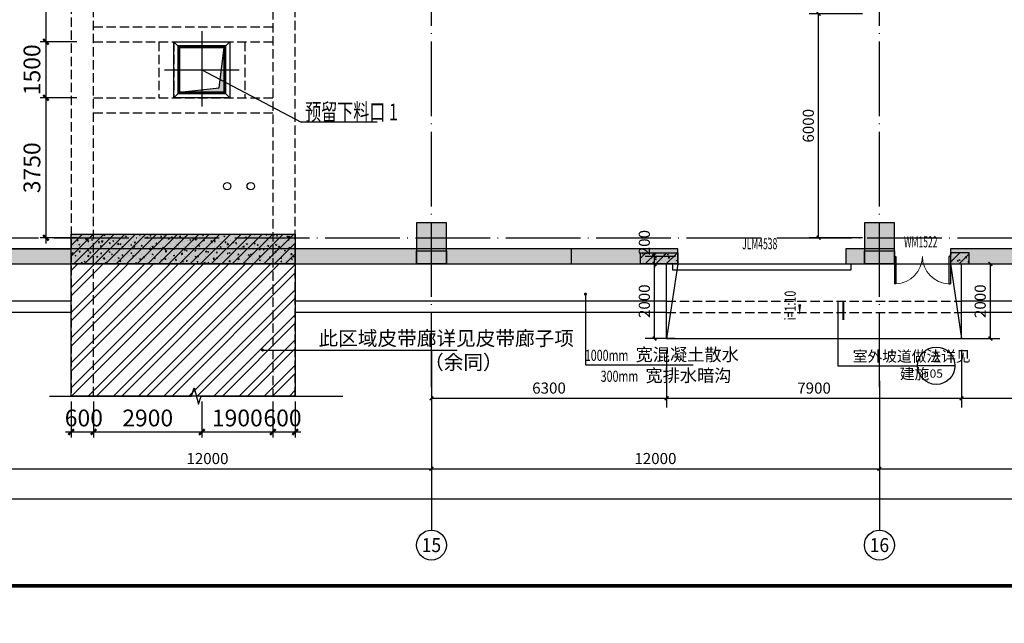
# Model space of a CAD drawing. Extents: x 244526 to 1567377, y -705792 to 506314.
# Drawn here: x 824290 to 850665, y -81621 to -65453 of the extents above; entities that cross this region are included whole.
import ezdxf
from ezdxf.enums import TextEntityAlignment as Align

# ---------------------------------------------------------------- set-up
doc = ezdxf.new("R2010")
doc.units = 0
doc.header["$LTSCALE"] = 1000
for name, pattern in [('DASH', [0.35, 0.25, -0.1]), ('DOTE', [2.42, 2, -0.2, 0.02, -0.2]), ('点画线', [18, 12, -2, 2, -2])]:
    doc.linetypes.add(name, pattern=pattern)
doc.layers.get('Defpoints').update_dxf_attribs({"color": 8})
for name, color, linetype in [('02', 7, 'Continuous'), ('102', 3, 'Continuous'), ('AXIS', 3, 'Continuous'), ('AXIS_TEXT', 7, 'Continuous'), ('BASE_基础_S', 2, 'Continuous'), ('BEAM_CON', 4, 'Continuous'), ('COLU', 7, 'Continuous'), ('DIM_IDEN', 30, 'Continuous'), ('DIM_LEAD', 3, 'Continuous'), ('DIM_SYMB', 3, 'Continuous'), ('DOTE', 147, 'DOTE'), ('PUB_DIM', 10, 'Continuous'), ('PUB_HATCH', 8, 'Continuous'), ('PUB_TEXT', 7, 'Continuous'), ('STAIR', 2, 'Continuous'), ('THIN', 7, 'Continuous'), ('TK', 7, 'Continuous'), ('TK-WHITE', 7, 'Continuous'), ('WALL', 31, 'Continuous'), ('WINDOW', 4, 'Continuous'), ('WINDOW_TEXT', 7, 'Continuous'), ('廊道', 2, 'Continuous')]:
    doc.layers.add(name, color=color, linetype=linetype)
doc.layers.add('DIM', color=3, linetype='Continuous', lineweight=25)
doc.layers.add('HATCH', color=7, linetype='Continuous', lineweight=25, true_color=0x5b5b5b)
doc.styles.add('_TCH_AXIS', font='COMPLEX', dxfattribs={"bigfont": 'GBCBIG'})
doc.styles.add('_TCH_DIM', font='SIMPLEX', dxfattribs={"bigfont": 'GBCBIG'})
doc.styles.add('_TCH_DIM_T3', font='SIMPLEX', dxfattribs={"width": 0.705882, "bigfont": 'GBCBIG'})
doc.styles.add('_TCH_LABEL', font='COMPLEX', dxfattribs={"bigfont": 'GBCBIG'})
doc.styles.add('_TCH_WINDOW', font='ROMANS', dxfattribs={"width": 0.8, "height": 3.5, "bigfont": 'HZTXT'})
doc.styles.add('COMPLEX', font='COMPLEX')
doc.styles.add('TK_宋体', font='txt')
doc.styles.add('TSSD_Dimension', font='TSSDENG', dxfattribs={"width": 0.7, "bigfont": 'HZTXT'})
doc.styles.add('宋体', font='txt')
doc.dimstyles.new('_TCH_ARCH&&100', dxfattribs={"dimtxt": 297.5, "dimasz": 100, "dimexe": 250, "dimexo": 300, "dimgap": 126.25, "dimtad": 1, "dimdec": 0, "dimzin": 0, "dimdsep": 46, "dimtxsty": '_TCH_DIM_T3', "dimblk": 'ARCHTICK', "dimcen": 0.09, "dimclrt": 7, "dimazin": 2, "dimtfac": 1, "dimtdec": 0, "dimtix": 1, "dimtmove": 2, "dimatfit": 3, "dimfxl": 0, "dimtolj": 1, "dimtzin": 0, "dimarcsym": 0})
doc.dimstyles.new('TSSD_150_150', dxfattribs={"dimscale": 150, "dimtxt": 3, "dimasz": 1, "dimexe": 1, "dimexo": 1, "dimgap": 1, "dimtad": 1, "dimdec": 0, "dimzin": 0, "dimdsep": 46, "dimtxsty": 'TSSD_Dimension', "dimblk": 'ARCHTICK', "dimcen": 0, "dimdle": 1, "dimclrt": 7, "dimadec": 0, "dimazin": 0, "dimtfac": 1, "dimtdec": 0, "dimtix": 1, "dimtmove": 2, "dimatfit": 3, "dimfxl": 0, "dimtolj": 1, "dimtzin": 0, "dimarcsym": 0})

# ---------------------------------------------------------------- blocks, each defined once
blk = doc.blocks.new('lzA0_0.75_1')
at = {"layer": 'TK-WHITE'}
for points, const_width in [([(0, 0), (2080, 0), (2080, 841), (0, 841)], 0.01), ([(25, 10), (2070, 10), (2070, 831), (25, 831)], 1)]:
    blk.add_lwpolyline(points, close=True, dxfattribs=dict(at, const_width=const_width))
at = {"layer": 'TK', "style": 'TK_宋体', "flags": 3}
for tag, p in [('LZHQ_N会签5_T5_H2', (7.5, 821)), ('LZHQ_N会签6_T5_H2', (12.5, 821)), ('LZHQ_N会签7_T5_H2', (17.06, 819.24)), ('LZHQ_N会签8_T5_H2', (22.5, 821)), ('LZHQ_N会签5_T6_H5', (7.5, 801)), ('LZHQ_N会签6_T6_H5', (12.5, 801)), ('LZHQ_N会签7_T6_H5', (17.5, 801)), ('LZHQ_N会签8_T6_H5', (22.5, 801)), ('LZHQ_N会签5_T5_H2', (7.5, 781)), ('LZHQ_N会签6_T5_H2', (12.5, 781)), ('LZHQ_N会签7_T5_H2', (17.5, 781)), ('LZHQ_N会签8_T5_H2', (22.5, 781)), ('LZHQ_N会签1_T5_H2', (7.5, 761)), ('LZHQ_N会签2_T5_H2', (12.5, 761)), ('LZHQ_N会签3_T5_H2', (17.5, 761)), ('LZHQ_N会签4_T5_H2', (22.5, 761)), ('LZHQ_N会签1_T6_H5', (7.5, 741)), ('LZHQ_N会签2_T6_H5', (12.5, 741)), ('LZHQ_N会签3_T6_H5', (17.5, 741)), ('LZHQ_N会签4_T6_H5', (22.5, 741)), ('LZHQ_N会签1_T5_H2', (7.5, 721)), ('LZHQ_N会签2_T5_H2', (12.5, 721)), ('LZHQ_N会签3_T5_H2', (17.5, 721)), ('LZHQ_N会签4_T5_H2', (22.5, 721))]:
    blk.add_attdef(tag, text='', height=1.8, rotation=90, dxfattribs=at).set_placement(p, align=Align.MIDDLE_CENTER)
at = {"layer": 'TK', "style": '宋体', "flags": 3}
blk.add_attdef('LZBARCODE_T1', text='', height=3, rotation=90, dxfattribs=at).set_placement((2070, 10, 0), align=Align.TOP_LEFT)
at = {"layer": 'TK', "style": '宋体', "width": 0.75}
blk.add_attdef('LZTQINS', text='', height=3, dxfattribs=at).set_placement((2070, 10), align=Align.MIDDLE)
at = {"layer": 'TK', "style": '宋体', "flags": 3}
blk.add_attdef('LZFRAME', text='', height=3, dxfattribs=at).set_placement((2062.96, 6.5, 0), align=Align.MIDDLE)
blk = doc.blocks.new('_AXISO')
blk.add_circle((0, 0), 0.5)
at = {"layer": 'AXIS_TEXT', "style": 'COMPLEX', "width": 1.041667}
blk.add_attdef('A', text='', height=0.56, dxfattribs=at).set_placement((-0.25, -0.28), (0.25, -0.28), align=Align.FIT)
blk = doc.blocks.new('_ArchTick')
at = {"color": 0, "linetype": 'ByBlock', "const_width": 0.4}
blk.add_lwpolyline([(-0.5, -0.5), (0.5, 0.5)], dxfattribs=at)
blk = doc.blocks.new('*D1681')
at = {"layer": 'AXIS', "color": 0, "lineweight": -2, "transparency": 16777216}
for p, q in [((-162400, -3989), (-162400, -7239)), ((400, -3989), (400, -7239)), ((-162400, -6989), (400, -6989))]:
    blk.add_line(p, q, dxfattribs=at)
at = {"layer": 'Defpoints', "color": 0, "transparency": 16777216}
for p in [(-162400, -3689), (400, -3689), (400, -6989)]:
    blk.add_point(p, dxfattribs=at)
at = {"layer": 'AXIS', "color": 0, "lineweight": -2, "transparency": 16777216, "xscale": 100, "yscale": 100, "zscale": 100, "rotation": 180}
blk.add_blockref('_ArchTick', (-162400, -6989), dxfattribs=at)
at = {"layer": 'AXIS', "color": 0, "lineweight": -2, "transparency": 16777216, "xscale": 100, "yscale": 100, "zscale": 100}
blk.add_blockref('_ArchTick', (400, -6989), dxfattribs=at)
at = {"layer": 'AXIS', "color": 7, "transparency": 16777216, "insert": (-81000, -6714), "char_height": 297.5, "attachment_point": 5, "style": '_TCH_DIM_T3'}
blk.add_mtext('\\A1;162800', dxfattribs=at)
blk = doc.blocks.new('*D1696')
at = {"layer": 'AXIS', "color": 0, "lineweight": -2, "transparency": 16777216}
for p, q in [((-65250, -3989), (-65250, -6439)), ((-53250, -3989), (-53250, -6439)), ((-65250, -6189), (-53250, -6189))]:
    blk.add_line(p, q, dxfattribs=at)
at = {"layer": 'Defpoints', "color": 0, "transparency": 16777216}
for p in [(-65250, -3689), (-53250, -3689), (-53250, -6189)]:
    blk.add_point(p, dxfattribs=at)
at = {"layer": 'AXIS', "color": 0, "lineweight": -2, "transparency": 16777216, "xscale": 100, "yscale": 100, "zscale": 100, "rotation": 180}
blk.add_blockref('_ArchTick', (-65250, -6189), dxfattribs=at)
at = {"layer": 'AXIS', "color": 0, "lineweight": -2, "transparency": 16777216, "xscale": 100, "yscale": 100, "zscale": 100}
blk.add_blockref('_ArchTick', (-53250, -6189), dxfattribs=at)
at = {"layer": 'AXIS', "color": 7, "transparency": 16777216, "insert": (-59250, -5914), "char_height": 297.5, "attachment_point": 5, "style": '_TCH_DIM_T3'}
blk.add_mtext('\\A1;12000', dxfattribs=at)
blk = doc.blocks.new('*D1697')
at = {"layer": 'AXIS', "color": 0, "lineweight": -2, "transparency": 16777216}
for p, q in [((-53250, -3989), (-53250, -6439)), ((-41250, -3989), (-41250, -6439)), ((-53250, -6189), (-41250, -6189))]:
    blk.add_line(p, q, dxfattribs=at)
at = {"layer": 'Defpoints', "color": 0, "transparency": 16777216}
for p in [(-53250, -3689), (-41250, -3689), (-41250, -6189)]:
    blk.add_point(p, dxfattribs=at)
at = {"layer": 'AXIS', "color": 0, "lineweight": -2, "transparency": 16777216, "xscale": 100, "yscale": 100, "zscale": 100, "rotation": 180}
blk.add_blockref('_ArchTick', (-53250, -6189), dxfattribs=at)
at = {"layer": 'AXIS', "color": 0, "lineweight": -2, "transparency": 16777216, "xscale": 100, "yscale": 100, "zscale": 100}
blk.add_blockref('_ArchTick', (-41250, -6189), dxfattribs=at)
at = {"layer": 'AXIS', "color": 7, "transparency": 16777216, "insert": (-47250, -5914), "char_height": 297.5, "attachment_point": 5, "style": '_TCH_DIM_T3'}
blk.add_mtext('\\A1;12000', dxfattribs=at)
blk = doc.blocks.new('*D1698')
at = {"layer": 'AXIS', "color": 0, "lineweight": -2, "transparency": 16777216}
for p, q in [((-41250, -3989), (-41250, -6439)), ((-33250, -3989), (-33250, -6439)), ((-41250, -6189), (-33250, -6189))]:
    blk.add_line(p, q, dxfattribs=at)
at = {"layer": 'Defpoints', "color": 0, "transparency": 16777216}
for p in [(-41250, -3689), (-33250, -3689), (-33250, -6189)]:
    blk.add_point(p, dxfattribs=at)
at = {"layer": 'AXIS', "color": 0, "lineweight": -2, "transparency": 16777216, "xscale": 100, "yscale": 100, "zscale": 100, "rotation": 180}
blk.add_blockref('_ArchTick', (-41250, -6189), dxfattribs=at)
at = {"layer": 'AXIS', "color": 0, "lineweight": -2, "transparency": 16777216, "xscale": 100, "yscale": 100, "zscale": 100}
blk.add_blockref('_ArchTick', (-33250, -6189), dxfattribs=at)
at = {"layer": 'AXIS', "color": 7, "transparency": 16777216, "insert": (-37250, -5914), "char_height": 297.5, "attachment_point": 5, "style": '_TCH_DIM_T3'}
blk.add_mtext('\\A1;8000', dxfattribs=at)
blk = doc.blocks.new('*D220')
at = {"layer": 'Defpoints', "color": 0, "transparency": 16777216}
for p in [(99100, -4240), (99700, -4240), (99700, -5202)]:
    blk.add_point(p, dxfattribs=at)
at = {"layer": 'DIM', "color": 0, "lineweight": -2, "transparency": 16777216}
for p, q in [((99100, -4390), (99100, -5352)), ((99700, -4390), (99700, -5352)), ((98950, -5202), (99850, -5202))]:
    blk.add_line(p, q, dxfattribs=at)
at = {"layer": 'DIM', "color": 0, "lineweight": -2, "transparency": 16777216, "xscale": 150, "yscale": 150, "zscale": 150, "rotation": 180}
blk.add_blockref('_ArchTick', (99100, -5202), dxfattribs=at)
at = {"layer": 'DIM', "color": 0, "lineweight": -2, "transparency": 16777216, "xscale": 150, "yscale": 150, "zscale": 150}
blk.add_blockref('_ArchTick', (99700, -5202), dxfattribs=at)
at = {"layer": 'DIM', "color": 7, "transparency": 16777216, "insert": (99439, -4827), "char_height": 450, "attachment_point": 5, "style": 'TSSD_Dimension'}
blk.add_mtext('\\A1;600', dxfattribs=at)
blk = doc.blocks.new('*D221')
at = {"layer": 'Defpoints', "color": 0, "transparency": 16777216}
for p in [(99700, -4240), (102600, -4240), (102600, -5202)]:
    blk.add_point(p, dxfattribs=at)
at = {"layer": 'DIM', "color": 0, "lineweight": -2, "transparency": 16777216}
for p, q in [((99700, -4390), (99700, -5352)), ((102600, -4390), (102600, -5352)), ((99550, -5202), (102750, -5202))]:
    blk.add_line(p, q, dxfattribs=at)
at = {"layer": 'DIM', "color": 0, "lineweight": -2, "transparency": 16777216, "xscale": 150, "yscale": 150, "zscale": 150, "rotation": 180}
blk.add_blockref('_ArchTick', (99700, -5202), dxfattribs=at)
at = {"layer": 'DIM', "color": 0, "lineweight": -2, "transparency": 16777216, "xscale": 150, "yscale": 150, "zscale": 150}
blk.add_blockref('_ArchTick', (102600, -5202), dxfattribs=at)
at = {"layer": 'DIM', "color": 7, "transparency": 16777216, "insert": (101150, -4827), "char_height": 450, "attachment_point": 5, "style": 'TSSD_Dimension'}
blk.add_mtext('\\A1;2900', dxfattribs=at)
blk = doc.blocks.new('*D222')
at = {"layer": 'Defpoints', "color": 0, "transparency": 16777216}
for p in [(102600, -4240), (104500, -4240), (104500, -5202)]:
    blk.add_point(p, dxfattribs=at)
at = {"layer": 'DIM', "color": 0, "lineweight": -2, "transparency": 16777216}
for p, q in [((102600, -4390), (102600, -5352)), ((104500, -4390), (104500, -5352)), ((102450, -5202), (104650, -5202))]:
    blk.add_line(p, q, dxfattribs=at)
at = {"layer": 'DIM', "color": 0, "lineweight": -2, "transparency": 16777216, "xscale": 150, "yscale": 150, "zscale": 150, "rotation": 180}
blk.add_blockref('_ArchTick', (102600, -5202), dxfattribs=at)
at = {"layer": 'DIM', "color": 0, "lineweight": -2, "transparency": 16777216, "xscale": 150, "yscale": 150, "zscale": 150}
blk.add_blockref('_ArchTick', (104500, -5202), dxfattribs=at)
at = {"layer": 'DIM', "color": 7, "transparency": 16777216, "insert": (103550, -4827), "char_height": 450, "attachment_point": 5, "style": 'TSSD_Dimension'}
blk.add_mtext('\\A1;1900', dxfattribs=at)
blk = doc.blocks.new('*D223')
at = {"layer": 'Defpoints', "color": 0, "transparency": 16777216}
for p in [(104500, -4240), (105100, -4240), (105100, -5202)]:
    blk.add_point(p, dxfattribs=at)
at = {"layer": 'DIM', "color": 0, "lineweight": -2, "transparency": 16777216}
for p, q in [((104500, -4390), (104500, -5352)), ((105100, -4390), (105100, -5352)), ((104350, -5202), (105250, -5202))]:
    blk.add_line(p, q, dxfattribs=at)
at = {"layer": 'DIM', "color": 0, "lineweight": -2, "transparency": 16777216, "xscale": 150, "yscale": 150, "zscale": 150, "rotation": 180}
blk.add_blockref('_ArchTick', (104500, -5202), dxfattribs=at)
at = {"layer": 'DIM', "color": 0, "lineweight": -2, "transparency": 16777216, "xscale": 150, "yscale": 150, "zscale": 150}
blk.add_blockref('_ArchTick', (105100, -5202), dxfattribs=at)
at = {"layer": 'DIM', "color": 7, "transparency": 16777216, "insert": (104761, -4827), "char_height": 450, "attachment_point": 5, "style": 'TSSD_Dimension'}
blk.add_mtext('\\A1;600', dxfattribs=at)
blk = doc.blocks.new('室外排水沟')
at = {"linetype": 'DASH'}
for p, q in [((81228, -96329), (89128, -96329)), ((81228, -96629), (89128, -96629))]:
    blk.add_line(p, q, dxfattribs=at)
for points in [[(65278, -96329), (54828, -96329)], [(81228, -96329), (71278, -96329)], [(94678, -96329), (89128, -96329)], [(65278, -96629), (54828, -96629)], [(81228, -96629), (71278, -96629)], [(94678, -96629), (89128, -96629)]]:
    blk.add_lwpolyline(points)
blk = doc.blocks.new('1#缓冲料库轴网')
at = {"layer": 'DOTE'}
for p, q in [((74928, -98629), (74928, -23579)), ((86928, -98629), (86928, -23579)), ((-36822, -94629), (131178, -94629))]:
    blk.add_line(p, q, dxfattribs=at)
blk = doc.blocks.new('*D779')
at = {"layer": 'Defpoints', "color": 0, "transparency": 16777216}
for p in [(1028417, 1219629), (1027140, 1215129), (1028417, 1215129)]:
    blk.add_point(p, dxfattribs=at)
at = {"layer": 'DIM', "color": 0, "lineweight": -2, "transparency": 16777216}
for p, q in [((1027967, 1219629), (1026990, 1219629)), ((1027140, 1219779), (1027140, 1214979)), ((1027967, 1215129), (1026990, 1215129))]:
    blk.add_line(p, q, dxfattribs=at)
at = {"layer": 'DIM', "color": 0, "lineweight": -2, "transparency": 16777216, "xscale": 150, "yscale": 150, "zscale": 150}
for p, rotation in [((1027140, 1219629), 90), ((1027140, 1215129), 270)]:
    blk.add_blockref('_ArchTick', p, dxfattribs=dict(at, rotation=rotation))
at = {"layer": 'DIM', "color": 7, "transparency": 16777216, "insert": (1026765, 1217379), "char_height": 450, "attachment_point": 5, "rotation": 90, "style": 'TSSD_Dimension'}
blk.add_mtext('\\A1;4500', dxfattribs=at)
blk = doc.blocks.new('*D780')
at = {"layer": 'Defpoints', "color": 0, "transparency": 16777216}
for p in [(1028417, 1215129), (1027140, 1213629), (1028417, 1213629)]:
    blk.add_point(p, dxfattribs=at)
at = {"layer": 'DIM', "color": 0, "lineweight": -2, "transparency": 16777216}
for p, q in [((1027967, 1215129), (1026990, 1215129)), ((1027140, 1215279), (1027140, 1213479)), ((1027967, 1213629), (1026990, 1213629))]:
    blk.add_line(p, q, dxfattribs=at)
at = {"layer": 'DIM', "color": 0, "lineweight": -2, "transparency": 16777216, "xscale": 150, "yscale": 150, "zscale": 150}
for p, rotation in [((1027140, 1215129), 90), ((1027140, 1213629), 270)]:
    blk.add_blockref('_ArchTick', p, dxfattribs=dict(at, rotation=rotation))
at = {"layer": 'DIM', "color": 7, "transparency": 16777216, "insert": (1026765, 1214379), "char_height": 450, "attachment_point": 5, "rotation": 90, "style": 'TSSD_Dimension'}
blk.add_mtext('\\A1;1500', dxfattribs=at)
blk = doc.blocks.new('*D781')
at = {"layer": 'Defpoints', "color": 0, "transparency": 16777216}
for p in [(1028417, 1213629), (1027140, 1209879), (1028417, 1209879)]:
    blk.add_point(p, dxfattribs=at)
at = {"layer": 'DIM', "color": 0, "lineweight": -2, "transparency": 16777216}
for p, q in [((1027140, 1213779), (1027140, 1209729)), ((1027967, 1213629), (1026990, 1213629)), ((1027967, 1209879), (1026990, 1209879))]:
    blk.add_line(p, q, dxfattribs=at)
at = {"layer": 'DIM', "color": 0, "lineweight": -2, "transparency": 16777216, "xscale": 150, "yscale": 150, "zscale": 150}
for p, rotation in [((1027140, 1213629), 90), ((1027140, 1209879), 270)]:
    blk.add_blockref('_ArchTick', p, dxfattribs=dict(at, rotation=rotation))
at = {"layer": 'DIM', "color": 7, "transparency": 16777216, "insert": (1026765, 1211754), "char_height": 450, "attachment_point": 5, "rotation": 90, "style": 'TSSD_Dimension'}
blk.add_mtext('\\A1;3750', dxfattribs=at)
blk = doc.blocks.new('*D1018')
at = {"layer": 'Defpoints', "color": 0, "transparency": 16777216}
for p in [(849016, -71994), (850294, -71994), (849016, -73994)]:
    blk.add_point(p, dxfattribs=at)
at = {"layer": 'PUB_DIM', "color": 0, "lineweight": -2, "transparency": 16777216}
for p, q in [((849316, -71994), (850544, -71994)), ((850294, -73994), (850294, -71994)), ((849316, -73994), (850544, -73994))]:
    blk.add_line(p, q, dxfattribs=at)
at = {"layer": 'PUB_DIM', "color": 0, "lineweight": -2, "transparency": 16777216, "xscale": 100, "yscale": 100, "zscale": 100}
for p, rotation in [((850294, -71994), 90), ((850294, -73994), 270)]:
    blk.add_blockref('_ArchTick', p, dxfattribs=dict(at, rotation=rotation))
at = {"layer": 'PUB_DIM', "color": 7, "transparency": 16777216, "insert": (850019, -72994), "char_height": 297.5, "attachment_point": 5, "rotation": 90, "style": '_TCH_DIM_T3'}
blk.add_mtext('\\A1;2000', dxfattribs=at)
blk = doc.blocks.new('*D1023')
at = {"layer": 'Defpoints', "color": 0, "transparency": 16777216}
for p in [(849519, -73994), (855319, -73994), (855319, -75595)]:
    blk.add_point(p, dxfattribs=at)
at = {"layer": 'PUB_DIM', "color": 0, "lineweight": -2, "transparency": 16777216}
for p, q in [((849519, -74294), (849519, -75845)), ((855319, -74294), (855319, -75845)), ((849519, -75595), (855319, -75595))]:
    blk.add_line(p, q, dxfattribs=at)
at = {"layer": 'PUB_DIM', "color": 0, "lineweight": -2, "transparency": 16777216, "xscale": 100, "yscale": 100, "zscale": 100, "rotation": 180}
blk.add_blockref('_ArchTick', (849519, -75595), dxfattribs=at)
at = {"layer": 'PUB_DIM', "color": 0, "lineweight": -2, "transparency": 16777216, "xscale": 100, "yscale": 100, "zscale": 100}
blk.add_blockref('_ArchTick', (855319, -75595), dxfattribs=at)
at = {"layer": 'PUB_DIM', "color": 7, "transparency": 16777216, "insert": (852419, -75320), "char_height": 297.5, "attachment_point": 5, "style": '_TCH_DIM_T3'}
blk.add_mtext('\\A1;5800', dxfattribs=at)
blk = doc.blocks.new('*D1024')
at = {"layer": 'Defpoints', "color": 0, "transparency": 16777216}
for p in [(841619, -73994), (849519, -73994), (849519, -75595)]:
    blk.add_point(p, dxfattribs=at)
at = {"layer": 'PUB_DIM', "color": 0, "lineweight": -2, "transparency": 16777216}
for p, q in [((841619, -74294), (841619, -75845)), ((849519, -74294), (849519, -75845)), ((841619, -75595), (849519, -75595))]:
    blk.add_line(p, q, dxfattribs=at)
at = {"layer": 'PUB_DIM', "color": 0, "lineweight": -2, "transparency": 16777216, "xscale": 100, "yscale": 100, "zscale": 100, "rotation": 180}
blk.add_blockref('_ArchTick', (841619, -75595), dxfattribs=at)
at = {"layer": 'PUB_DIM', "color": 0, "lineweight": -2, "transparency": 16777216, "xscale": 100, "yscale": 100, "zscale": 100}
blk.add_blockref('_ArchTick', (849519, -75595), dxfattribs=at)
at = {"layer": 'PUB_DIM', "color": 7, "transparency": 16777216, "insert": (845569, -75320), "char_height": 297.5, "attachment_point": 5, "style": '_TCH_DIM_T3'}
blk.add_mtext('\\A1;7900', dxfattribs=at)
blk = doc.blocks.new('*D1025')
at = {"layer": 'Defpoints', "color": 0, "transparency": 16777216}
for p in [(835319, -73994), (841619, -73994), (841619, -75595)]:
    blk.add_point(p, dxfattribs=at)
at = {"layer": 'PUB_DIM', "color": 0, "lineweight": -2, "transparency": 16777216}
for p, q in [((835319, -74294), (835319, -75845)), ((841619, -74294), (841619, -75845)), ((835319, -75595), (841619, -75595))]:
    blk.add_line(p, q, dxfattribs=at)
at = {"layer": 'PUB_DIM', "color": 0, "lineweight": -2, "transparency": 16777216, "xscale": 100, "yscale": 100, "zscale": 100, "rotation": 180}
blk.add_blockref('_ArchTick', (835319, -75595), dxfattribs=at)
at = {"layer": 'PUB_DIM', "color": 0, "lineweight": -2, "transparency": 16777216, "xscale": 100, "yscale": 100, "zscale": 100}
blk.add_blockref('_ArchTick', (841619, -75595), dxfattribs=at)
at = {"layer": 'PUB_DIM', "color": 7, "transparency": 16777216, "insert": (838469, -75320), "char_height": 297.5, "attachment_point": 5, "style": '_TCH_DIM_T3'}
blk.add_mtext('\\A1;6300', dxfattribs=at)
blk = doc.blocks.new('*D1440')
at = {"layer": 'Defpoints', "color": 0, "transparency": 16777216}
for p in [(845690, -65294), (847169, -65294), (847169, -71294)]:
    blk.add_point(p, dxfattribs=at)
at = {"layer": 'PUB_DIM', "color": 0, "lineweight": -2, "transparency": 16777216}
for p, q in [((846869, -65294), (845440, -65294)), ((845690, -71294), (845690, -65294)), ((846869, -71294), (845440, -71294))]:
    blk.add_line(p, q, dxfattribs=at)
at = {"layer": 'PUB_DIM', "color": 0, "lineweight": -2, "transparency": 16777216, "xscale": 100, "yscale": 100, "zscale": 100}
for p, rotation in [((845690, -65294), 90), ((845690, -71294), 270)]:
    blk.add_blockref('_ArchTick', p, dxfattribs=dict(at, rotation=rotation))
at = {"layer": 'PUB_DIM', "color": 7, "transparency": 16777216, "insert": (845415, -68294), "char_height": 297.5, "attachment_point": 5, "rotation": 90, "style": '_TCH_DIM_T3'}
blk.add_mtext('\\A1;6000', dxfattribs=at)
blk = doc.blocks.new('*D1558')
at = {"layer": 'Defpoints', "color": 0, "transparency": 16777216}
for p in [(841297, -71994), (842143, -71994), (842143, -73994)]:
    blk.add_point(p, dxfattribs=at)
at = {"layer": 'PUB_DIM', "color": 0, "lineweight": -2, "transparency": 16777216}
for p, q in [((841843, -71994), (841047, -71994)), ((841297, -73994), (841297, -71994)), ((841843, -73994), (841047, -73994))]:
    blk.add_line(p, q, dxfattribs=at)
at = {"layer": 'PUB_DIM', "color": 0, "lineweight": -2, "transparency": 16777216, "xscale": 100, "yscale": 100, "zscale": 100}
for p, rotation in [((841297, -71994), 90), ((841297, -73994), 270)]:
    blk.add_blockref('_ArchTick', p, dxfattribs=dict(at, rotation=rotation))
at = {"layer": 'PUB_DIM', "color": 7, "transparency": 16777216, "insert": (841022, -72994), "char_height": 297.5, "attachment_point": 5, "rotation": 90, "style": '_TCH_DIM_T3'}
blk.add_mtext('\\A1;2000', dxfattribs=at)
blk = doc.blocks.new('*D1559')
at = {"layer": 'Defpoints', "color": 0, "transparency": 16777216}
for p in [(841297, -71794), (842143, -71794), (842143, -71994)]:
    blk.add_point(p, dxfattribs=at)
at = {"layer": 'PUB_DIM', "color": 0, "lineweight": -2, "transparency": 16777216}
for p, q in [((841297, -71794), (841297, -71694)), ((841843, -71794), (841047, -71794)), ((841843, -71994), (841047, -71994)), ((841297, -71994), (841297, -71794)), ((841297, -71994), (841297, -72094))]:
    blk.add_line(p, q, dxfattribs=at)
at = {"layer": 'PUB_DIM', "color": 0, "lineweight": -2, "transparency": 16777216, "xscale": 100, "yscale": 100, "zscale": 100}
for p, rotation in [((841297, -71794), 270), ((841297, -71994), 90)]:
    blk.add_blockref('_ArchTick', p, dxfattribs=dict(at, rotation=rotation))
at = {"layer": 'PUB_DIM', "color": 7, "transparency": 16777216, "insert": (841022, -71424), "char_height": 297.5, "attachment_point": 5, "rotation": 90, "style": '_TCH_DIM_T3'}
blk.add_mtext('\\A1;200', dxfattribs=at)
blk = doc.blocks.new('$DorLib2D$00000126')
at = {"color": 0, "linetype": 'Continuous'}
for p, q in [((-0.532, 0.5), (-0.532, 0.9)), ((0.532, 0.9), (0.532, 0.5))]:
    blk.add_line(p, q, dxfattribs=at)
at = {"color": 0, "linetype": 'DASH'}
for p, q in [((-0.532, 0.9), (0.532, 0.9)), ((-0.532, 0.5), (0.532, 0.5))]:
    blk.add_line(p, q, dxfattribs=at)
blk = doc.blocks.new('$DorLib2D$00000002')
for p, q in [((-0.5, 0), (-0.5, 0.4875)), ((-0.475, 0.4875), (-0.5, 0.4875)), ((-0.475, 0), (-0.475, 0.4875)), ((0.475, 0), (0.475, 0.4875)), ((0.475, 0.4875), (0.5, 0.4875)), ((0.5, 0), (0.5, 0.4875)), ((-0.5, 0), (-0.475, 0)), ((0.5, 0), (0.475, 0))]:
    blk.add_line(p, q)
at = {"lineweight": 13}
for centre, start, end in [((-0.4875, 0), 0, 88.53072), ((0.4875, 0), 91.46928, 180)]:
    blk.add_arc(centre, 0.4875, start, end, dxfattribs=at)
blk = doc.blocks.new('A$C5FB51D48')
at = {"layer": 'AXIS'}
for p, q in [((-53250, -3831.8), (-53250, -7831.8)), ((-41250, -3831.8), (-41250, -7831.8))]:
    blk.add_line(p, q, dxfattribs=at)
ref = blk.add_blockref('_AXISO', (-53250, -8231.8), dxfattribs=dict(at, xscale=800, yscale=800, zscale=800))
ref.add_attrib('A', '15', dxfattribs={"layer": 'AXIS_TEXT', "height": 375.37, "style": '_TCH_AXIS'}).set_placement((-53509.2, -8419.5), (-52990.8, -8419.5), align=Align.FIT)
ref = blk.add_blockref('_AXISO', (-41250, -8231.8), dxfattribs=dict(at, xscale=800, yscale=800, zscale=800))
ref.add_attrib('A', '16', dxfattribs={"layer": 'AXIS_TEXT', "height": 375.37, "style": '_TCH_AXIS'}).set_placement((-41509.2, -8419.5), (-40990.8, -8419.5), align=Align.FIT)
for p1, p2, distance, picture, middle in [((-162400, -3689.1), (400, -3689.1), -3300, '*D1681', (-81000, -6714.1)), ((-65250, -3689.1), (-53250, -3689.1), -2500, '*D1696', (-59250, -5914.1)), ((-53250, -3689.1), (-41250, -3689.1), -2500, '*D1697', (-47250, -5914.1)), ((-41250, -3689.1), (-33250, -3689.1), -2500, '*D1698', (-37250, -5914.1))]:
    dim = blk.add_aligned_dim(p1=p1, p2=p2, distance=distance, dimstyle='_TCH_ARCH&&100', dxfattribs=at)
    dim.commit()
    dim.dimension.update_dxf_attribs({"geometry": picture, "text_midpoint": middle})
blk = doc.blocks.new('A$C5EF372EA')
at = {"layer": 'HATCH'}
for points in [[(108350, -700), (109150, -700), (109150, 400), (108350, 400)], [(120350, -700), (121150, -700), (121150, 400), (120350, 400)]]:
    blk.add_hatch(color=256, dxfattribs=at).paths.add_polyline_path(points)
h = blk.add_hatch(dxfattribs=at)
h.set_pattern_fill('ARMORED', color=256, scale=40, style=0)
h.set_pattern_definition([(50, (-679429.65, -895231.48), (286.904073, -25.100854), [30, -330]), (355, (-679429.65, -895231.48), (-55.50053, 300.87685), [24, -264]), (100.4514, (-679405.74, -895233.57), (231.40375, 275.77582), [25.496076, -280.456845]), (46.1842, (-679429.65, -895151.48), (426.89642, -66.20761), [45, -495]), (96.6356, (-679394.07, -895157), (373.86508, 389.64715), [38.24412, -420.6852]), (351.1842, (-679429.65, -895151.48), (373.86478, 389.64744), [36, -396]), (21, (-679389.65, -895171.48), (238.76282, -161.047556), [30, -330]), (326, (-679389.65, -895171.48), (97.32613, 290.06002), [24, -264]), (71.4514, (-679369.75, -895184.9), (336.08905, 129.0122), [25.496076, -280.456845]), (37.5, (-679429.65, -895231.48), (4.863942, 133.1575415), [0, -260.8, 0, -268, 0, -265]), (7.5, (-679429.65, -895231.48), (105.227815, 157.764685), [0, -152.8, 0, -254.8, 0, -101]), (327.5, (-679518.85, -895231.48), (213.528974, -9.021949), [0, -100, 0, -312, 0, -414]), (317.5, (-679558.85, -895231.48), (233.274468, 40.041993), [0, -130, 0, -207.2, 0, -294]), (45, (-679429.65, -895231.48), (-141.421356, 141.421356), [])])
h.paths.add_polyline_path([(105100, -700), (99100, -700), (99100, 100), (105100, 100)])
h = blk.add_hatch(dxfattribs=at)
h.set_pattern_fill('ARMORED', color=256, scale=40, style=0)
h.set_pattern_definition([(50, (-944980.67, -895231.48), (286.904073, -25.100854), [30, -330]), (355, (-944980.67, -895231.48), (-55.500533, 300.876853), [24, -264]), (100.4514, (-944956.76, -895233.57), (231.40375, 275.775817), [25.496076, -280.456845]), (46.1842, (-944980.67, -895151.48), (426.89642, -66.20761), [45, -495]), (96.6356, (-944945.1, -895157), (373.86508, 389.64715), [38.24412, -420.6852]), (351.1842, (-944980.67, -895151.48), (373.86478, 389.64744), [36, -396]), (21, (-944940.67, -895171.48), (238.76282, -161.047556), [30, -330]), (326, (-944940.67, -895171.48), (97.32613, 290.06002), [24, -264]), (71.4514, (-944920.77, -895184.9), (336.08905, 129.0122), [25.496076, -280.456845]), (37.5, (-944980.67, -895231.48), (4.863942, 133.1575415), [0, -260.8, 0, -268, 0, -265]), (7.5, (-944980.67, -895231.48), (105.227815, 157.764685), [0, -152.8, 0, -254.8, 0, -101]), (327.5, (-945069.87, -895231.48), (213.5289745, -9.021949), [0, -100, 0, -312, 0, -414]), (317.5, (-945109.87, -895231.48), (233.274468, 40.041993), [0, -130, 0, -207.2, 0, -294]), (45, (-944980.67, -895231.48), (-141.421356, 141.421356), [])])
h.paths.add_polyline_path([(112500, -300), (45100, -300), (45100, -700), (112500, -700)])
h = blk.add_hatch(dxfattribs=at)
h.set_pattern_fill('ARMORED', color=256, scale=40, style=0)
h.set_pattern_definition([(50, (-953130.67, -895171.48), (286.904073, -25.100854), [30, -330]), (355, (-953130.67, -895171.48), (-55.500533, 300.876853), [24, -264]), (100.4514, (-953106.76, -895173.57), (231.40375, 275.775817), [25.496076, -280.456845]), (46.1842, (-953130.67, -895091.48), (426.89642, -66.20761), [45, -495]), (96.6356, (-953095.1, -895097), (373.86508, 389.64715), [38.24412, -420.6852]), (351.1842, (-953130.67, -895091.48), (373.86478, 389.64744), [36, -396]), (21, (-953090.67, -895111.48), (238.76282, -161.047556), [30, -330]), (326, (-953090.67, -895111.48), (97.32613, 290.06002), [24, -264]), (71.4514, (-953070.77, -895124.9), (336.08905, 129.0122), [25.496076, -280.456845]), (37.5, (-953130.67, -895171.48), (4.863942, 133.1575415), [0, -260.8, 0, -268, 0, -265]), (7.5, (-953130.67, -895171.48), (105.227815, 157.764685), [0, -152.8, 0, -254.8, 0, -101]), (327.5, (-953219.87, -895171.48), (213.5289745, -9.021949), [0, -100, 0, -312, 0, -414]), (317.5, (-953259.87, -895171.48), (233.274468, 40.041993), [0, -130, 0, -207.2, 0, -294]), (45, (-953130.67, -895171.48), (-141.421356, 141.421356), [])])
h.paths.add_polyline_path([(114350, -400), (115350, -400), (115350, -700), (114350, -700)])
h = blk.add_hatch(dxfattribs=at)
h.set_pattern_fill('ARMORED', color=256, scale=40, style=0)
h.set_pattern_definition([(50, (-981730.66, -959331.48), (286.904073, -25.100854), [30, -330]), (355, (-981730.66, -959331.48), (-55.500533, 300.876853), [24, -264]), (100.4514, (-981706.76, -959333.57), (231.403753, 275.775817), [25.496076, -280.456845]), (46.1842, (-981730.66, -959251.48), (426.89642, -66.20761), [45, -495]), (96.6356, (-981695.1, -959257), (373.86508, 389.64715), [38.24412, -420.6852]), (351.1842, (-981730.66, -959251.48), (373.86478, 389.64744), [36, -396]), (21, (-981690.66, -959271.48), (238.76282, -161.047556), [30, -330]), (326, (-981690.66, -959271.48), (97.32613, 290.06002), [24, -264]), (71.4514, (-981670.77, -959284.9), (336.08905, 129.0122), [25.496076, -280.456845]), (37.5, (-981730.66, -959331.48), (4.863942, 133.1575415), [0, -260.8, 0, -268, 0, -265]), (7.5, (-981730.66, -959331.48), (105.227815, 157.764685), [0, -152.8, 0, -254.8, 0, -101]), (327.5, (-981819.86, -959331.48), (213.5289745, -9.021949), [0, -100, 0, -312, 0, -414]), (317.5, (-981859.86, -959331.48), (233.274468, 40.041993), [0, -130, 0, -207.2, 0, -294]), (45, (-981730.66, -959331.48), (-141.421356, 141.421356), [])])
h.paths.add_polyline_path([(122650, -700), (123150, -700), (123150, -400), (122650, -400)])
at = {"layer": 'BASE_基础_S', "color": 6}
for points in [[(105100, -700), (99100, -700), (99100, 100), (105100, 100)], [(112500, -300), (45100, -300), (45100, -700), (112500, -700)]]:
    blk.add_lwpolyline(points, close=True, dxfattribs=at)
at = {"layer": 'COLU', "color": 2}
for points in [[(108350, -700), (109150, -700), (109150, 400), (108350, 400)], [(120350, -700), (121150, -700), (121150, 400), (120350, 400)], [(108350, -350), (109150, -350), (109150, -700), (108350, -700)], [(114350, -400), (115350, -400), (115350, -700), (114350, -700)], [(120350, -350), (121150, -350), (121150, -700), (120350, -700)], [(122650, -700), (123150, -700), (123150, -400), (122650, -400)]]:
    blk.add_lwpolyline(points, close=True, dxfattribs=at)
at = {"layer": 'THIN'}
blk.add_lwpolyline([(98520, -4240.2), (102320, -4240.2), (102390, -4020.2), (102510, -4460.2), (102580, -4240.2), (106380, -4240.2)], dxfattribs=at)
blk.add_lwpolyline([(98520, -4240.2), (102320, -4240.2), (102390, -4020.2), (102510, -4460.2), (102580, -4240.2), (106380, -4240.2)], dxfattribs=at)
at = {"layer": '廊道', "color": 8, "linetype": 'DASH'}
blk.add_lwpolyline([(99100, -4240.2), (99700, -4240.2), (99700, 67000), (104500, 67000), (104500, -4240.2), (105100, -4240.2), (105100, 67500), (99100, 67500), (99100, -4240.2)], dxfattribs=at)
at = {"layer": 'DIM'}
for base, p1, p2, picture, middle in [((99700, -5201.8), (99100, -4240.2), (99700, -4240.2), '*D220', (99438.9, -4826.8)), ((105100, -5201.8), (104500, -4240.2), (105100, -4240.2), '*D223', (104761, -4826.8))]:
    dim = blk.add_linear_dim(base=base, p1=p1, p2=p2, dimstyle='TSSD_150_150', dxfattribs=at)
    dim.commit()
    dim.dimension.update_dxf_attribs({"geometry": picture, "text_midpoint": middle, "dimtype": 128})
for base, p1, p2, picture, middle in [((102600, -5201.8), (99700, -4240.2), (102600, -4240.2), '*D221', (101150, -4826.8)), ((104500, -5201.8), (102600, -4240.2), (104500, -4240.2), '*D222', (103550, -4826.8))]:
    dim = blk.add_linear_dim(base=base, p1=p1, p2=p2, dimstyle='TSSD_150_150', dxfattribs=at)
    dim.commit()
    dim.dimension.update_dxf_attribs({"geometry": picture, "text_midpoint": middle})
blk = doc.blocks.new('A$C500746B8')
blk.add_hatch(color=0).paths.add_polyline_path([(-58800, -57900), (-58938, -58985.7), (-60000, -59100), (-58800, -59100)])
at = {"layer": '102'}
h = blk.add_hatch(dxfattribs=at)
h.set_pattern_fill('ANSI31', color=256, scale=2, style=0)
h.set_pattern_definition([(45, (-1090716.504, -1272878.853), (-4.49012806, 4.49012806), [])])
h.paths.add_polyline_path([(-60040, -59140), (-58760, -59140), (-58760, -57860), (-60040, -57860)])
h.paths.add_polyline_path([(-60000, -59100), (-58800, -59100), (-58800, -57900), (-60000, -57900)], flags=16)
at = {"color": 7}
for p, q in [((-60150, -57750), (-60000, -57900)), ((-58800, -57900), (-58650, -57750)), ((-60150, -59250), (-60000, -59100)), ((-58800, -59100), (-58650, -59250))]:
    blk.add_line(p, q, dxfattribs=at)
at = {"color": 3, "ltscale": 0.5}
for p in [(-59400, -58500), (-54704.9, -59903.2)]:
    blk.add_line(p, (-56740.7, -59903.2), dxfattribs=at)
at = {"color": 7}
for points in [[(-58650, -59250), (-60150, -59250), (-60150, -57750), (-58650, -57750)], [(-58800, -59100), (-60000, -59100), (-60000, -57900), (-58800, -57900)]]:
    blk.add_lwpolyline(points, close=True, dxfattribs=at)
at = {"layer": '02', "color": 7}
blk.add_lwpolyline([(-60000, -59100), (-58938, -58985.7), (-58800, -57900)], dxfattribs=at)
at = {"layer": '102'}
for points in [[(-60040, -59140), (-58760, -59140), (-58760, -57860), (-60040, -57860)], [(-60000, -59100), (-58800, -59100), (-58800, -57900), (-60000, -57900)]]:
    blk.add_lwpolyline(points, close=True, dxfattribs=at)
at = {"layer": 'BEAM_CON', "linetype": 'DASH'}
for p, q in [((-62300, -57350), (-57500, -57350)), ((-62300, -57750), (-57500, -57750)), ((-60550, -57750), (-60550, -59250)), ((-60150, -57750), (-60150, -59250)), ((-58650, -57750), (-58650, -59250)), ((-58250, -57750), (-58250, -59250)), ((-62300, -59250), (-57500, -59250)), ((-62300, -59650), (-57500, -59650))]:
    blk.add_line(p, q, dxfattribs=at)
at = {"layer": 'DOTE', "color": 8, "linetype": '点画线', "ltscale": 100}
for p, q in [((-59400, -57461.9), (-59400, -59488.1)), ((-60402.9, -58500), (-58397.1, -58500))]:
    blk.add_line(p, q, dxfattribs=at)
at = {"layer": 'PUB_TEXT'}
for centre in [(-58722.3, -61618.4, 0.4), (-58089.6, -61618.4)]:
    blk.add_circle(centre, 100, dxfattribs=at)
at = {"color": 6, "style": 'TSSD_Dimension', "width": 0.7}
blk.add_text('预留下料口 1', height=450, dxfattribs=at).set_placement((-56632.4, -59854.3))
at = {"layer": 'DIM'}
for base, p1, p2, picture, middle in [((-63576.3, -57750), (-62300, -53250), (-62300, -57750), '*D779', (-63951.3, -55500)), ((-63576.3, -59250), (-62300, -57750), (-62300, -59250), '*D780', (-63951.3, -58500)), ((-63576.3, -63000), (-62300, -59250), (-62300, -63000), '*D781', (-63951.3, -61125))]:
    dim = blk.add_linear_dim(base=base, p1=p1, p2=p2, angle=90, dimstyle='TSSD_150_150', dxfattribs=at)
    dim.commit()
    dim.dimension.update_dxf_attribs({"geometry": picture, "text_midpoint": middle, "insert": (-1090716.5, -1272878.9)})

msp = doc.modelspace()

# ---------------------------------------------------------------- hatches: boundary and pattern name
h = msp.add_hatch()
h.set_pattern_fill('ANSI32', color=256, scale=100)
h.set_pattern_definition([(45, (720138.98, -285917.14), (-336.7596, 336.7596), []), (45, (720363.5, -285917.14), (-336.7596, 336.7596), [])])
h.paths.add_polyline_path([(825669.4, -71994.3), (831669.4, -71994.3), (831669.4, -75534.5), (825669.4, -75534.5)])
at = {"layer": 'PUB_HATCH'}
for points in [[(825669.4, -71194.3), (825669.4, -71994.3), (831669.4, -71994.3), (831669.4, -71194.3)], [(815719.4, -71594.3), (815719.4, -71994.3), (825669.4, -71994.3), (825669.4, -71594.3)], [(831669.4, -71994.3), (841919.4, -71994.3), (841919.4, -71594.3), (831669.4, -71594.3)], [(846419.4, -71994.3), (847719.4, -71994.3), (847719.4, -71594.3), (846419.4, -71594.3)], [(849219.4, -71994.3), (879669.4, -71994.3), (879669.4, -71594.3), (849219.4, -71594.3)]]:
    msp.add_hatch(color=256, dxfattribs=at).paths.add_polyline_path(points)

# ---------------------------------------------------------------- linework, layer by layer
msp.add_lwpolyline([(825669.4, -71994.3), (831669.4, -71994.3), (831669.4, -75534.5), (825669.4, -75534.5)], close=True)
at = {"layer": 'DIM_IDEN'}
for p, q in [((846203.7, -72994.3), (846203.7, -74722.4)), ((846203.7, -74722.4), (848341.9, -74722.4)), ((849341.9, -74722.4), (848341.9, -74722.4))]:
    msp.add_line(p, q, dxfattribs=at)
at = {"layer": 'DIM_IDEN', "const_width": 50}
msp.add_lwpolyline([(846353.7, -72994.3), (846353.7, -73494.3)], dxfattribs=at)
at = {"layer": 'DIM_IDEN'}
msp.add_circle((848841.9, -74722.4), 500, dxfattribs=at)
at = {"layer": 'DIM_LEAD'}
for p, q in [((839445.3, -72804.3), (839445.3, -74697.3)), ((830796.2, -74301.7), (833262.5, -74301.7)), ((833262.5, -74301.7), (836010.1, -74301.7)), ((839445.3, -74697.3), (842334.4, -74697.3))]:
    msp.add_line(p, q, dxfattribs=at)
at = {"layer": 'DIM_LEAD', "const_width": 40}
for points in [[(839445.3, -72784.3, 1), (839445.3, -72824.3, 1)], [(830776.2, -74301.7, 1), (830816.2, -74301.7, 1)]]:
    msp.add_lwpolyline(points, format="xyb", close=True, dxfattribs=at)
at = {"layer": 'DIM_SYMB'}
msp.add_lwpolyline([(845182.9, -72688.8, 0, 0, 0), (845182.9, -73373.7, 0, 80, 0), (845182.9, -73073.7, 0, 0, 0)], format="xyseb", dxfattribs=at)
at = {"layer": 'STAIR'}
for p, q in [((841619.4, -73994.3), (841619.4, -71994.3)), ((841619.4, -71994.3), (849519.4, -71994.3)), ((841919.4, -71994.3), (841619.4, -73994.3)), ((849219.4, -71994.3), (849519.4, -73994.3)), ((849519.4, -73994.3), (849519.4, -71994.3)), ((841619.4, -73994.3), (849519.4, -73994.3))]:
    msp.add_line(p, q, dxfattribs=at)
at = {"layer": 'WALL'}
for p, q in [((825669.4, -71594.3), (825669.4, -71194.3)), ((825669.4, -71194.3), (831669.4, -71194.3)), ((831669.4, -71194.3), (831669.4, -71594.3)), ((815719.4, -71594.3), (825669.4, -71594.3)), ((841919.4, -71594.3), (831669.4, -71594.3)), ((841919.4, -71994.3), (841919.4, -71594.3)), ((847719.4, -71594.3), (846419.4, -71594.3)), ((846419.4, -71594.3), (846419.4, -71994.3)), ((847719.4, -71994.3), (847719.4, -71594.3)), ((879669.4, -71594.3), (849219.4, -71594.3)), ((849219.4, -71594.3), (849219.4, -71994.3)), ((815719.4, -71994.3), (825669.4, -71994.3)), ((825669.4, -71994.3), (831669.4, -71994.3)), ((831669.4, -71994.3), (841919.4, -71994.3)), ((846419.4, -71994.3), (847719.4, -71994.3)), ((849219.4, -71994.3), (879669.4, -71994.3))]:
    msp.add_line(p, q, dxfattribs=at)

# ---------------------------------------------------------------- block references
at = {"xscale": 100, "yscale": 100, "zscale": 100}
msp.add_blockref('lzA0_0.75_1', (711177.3, -81620.8), dxfattribs=at)
for name, p in [('室外排水沟', (760391.8, 23334.4)), ('A$C500746B8', (888569.4, -8294.3)), ('A$C5EF372EA', (726569.4, -71294.3))]:
    msp.add_blockref(name, p)
at = {"layer": 'AXIS'}
msp.add_blockref('A$C5FB51D48', (888569.4, -71294.3), dxfattribs=at)
at = {"layer": 'DOTE'}
msp.add_blockref('1#缓冲料库轴网', (760391.8, 23334.4), dxfattribs=at)
at = {"layer": 'WINDOW'}
ref = msp.add_blockref('$DorLib2D$00000126', (844169.4, -71794.3), dxfattribs=dict(at, xscale=4500, yscale=-400, zscale=4500))
ref.add_attrib('A', 'JLM4538', (843641.4, -71602.4), dxfattribs={"layer": 'WINDOW_TEXT', "height": 297.5, "style": '_TCH_WINDOW', "width": 0.564706})
ref = msp.add_blockref('$DorLib2D$00000002', (848469.4, -71794.3), dxfattribs=dict(at, xscale=-1500, yscale=-1500, zscale=-1500))
ref.add_attrib('A', 'WM1522', (847977.4, -71552.4), dxfattribs={"layer": 'WINDOW_TEXT', "height": 297.5, "style": '_TCH_WINDOW', "width": 0.564706})

# ---------------------------------------------------------------- texts
at = {"layer": 'PUB_TEXT', "style": '_TCH_DIM', "width": 0.705882}
msp.add_text('i=1:10', height=297.5, rotation=90, dxfattribs=at).set_placement((845077.9, -73506.3))
at = {"layer": 'PUB_TEXT', "style": '_TCH_DIM'}
for s, height, p in [('此区域皮带廊详见皮带廊子项', 385.816, (832294.4, -74181.7)), ('（余同）', 385.82, (835122.4, -74821.7)), ('宽混凝土散水', 337.59, (840788.4, -74592.3)), ('室外坡道做法详见', 289.36, (846605.1, -74613.3)), ('宽排水暗沟', 337.59, (841052.8, -75152.3)), ('建施', 289.36, (847865.7, -75083.7))]:
    msp.add_text(s, height=height, dxfattribs=at).set_placement(p)
at = {"layer": 'PUB_TEXT', "style": '_TCH_DIM', "width": 0.705882}
for s, p in [('1000mm', (839428.4, -74592.3)), ('300mm', (839852.8, -75152.3))]:
    msp.add_text(s, height=297.5, dxfattribs=at).set_placement(p)
at = {"layer": 'PUB_TEXT', "style": '_TCH_LABEL'}
for s, height, p, p2 in [('2', 261, (848754.9, -74629.9), (848928.9, -74629.9)), ('05', 219.66, (848664, -75041.2), (849019.7, -75041.2))]:
    msp.add_text(s, height=height, dxfattribs=at).set_placement(p, p2, align=Align.FIT)

# ---------------------------------------------------------------- dimensions: what is measured, and where the dimension line sits
at = {"layer": 'PUB_DIM'}
for p1, p2, distance, picture, middle in [((847169.4, -71294.3), (847169.4, -65294.3), 1479.8, '*D1440', (845414.6, -68294.3)), ((842142.6, -73994.3), (842142.6, -71994.3), 845.3, '*D1558', (841022.3, -72994.3)), ((849016.2, -73994.3), (849016.2, -71994.3), -1278.2, '*D1018', (850019.3, -72994.3)), ((835319.4, -73994.3), (841619.4, -73994.3), -1601, '*D1025', (838469.4, -75320.3)), ((841619.4, -73994.3), (849519.4, -73994.3), -1601, '*D1024', (845569.4, -75320.3)), ((849519.4, -73994.3), (855319.4, -73994.3), -1601, '*D1023', (852419.4, -75320.3))]:
    dim = msp.add_aligned_dim(p1=p1, p2=p2, distance=distance, dimstyle='_TCH_ARCH&&100', dxfattribs=at)
    dim.commit()
    dim.dimension.update_dxf_attribs({"geometry": picture, "text_midpoint": middle})
dim = msp.add_linear_dim(base=(841297.3, -71794.3), p1=(842142.6, -71994.3), p2=(842142.6, -71794.3), angle=90, dimstyle='_TCH_ARCH&&100', dxfattribs=at)
dim.commit()
dim.dimension.update_dxf_attribs({"geometry": '*D1559', "text_midpoint": (841022.3, -71424.3), "dimtype": 129})

doc.saveas('drawing.dxf')
